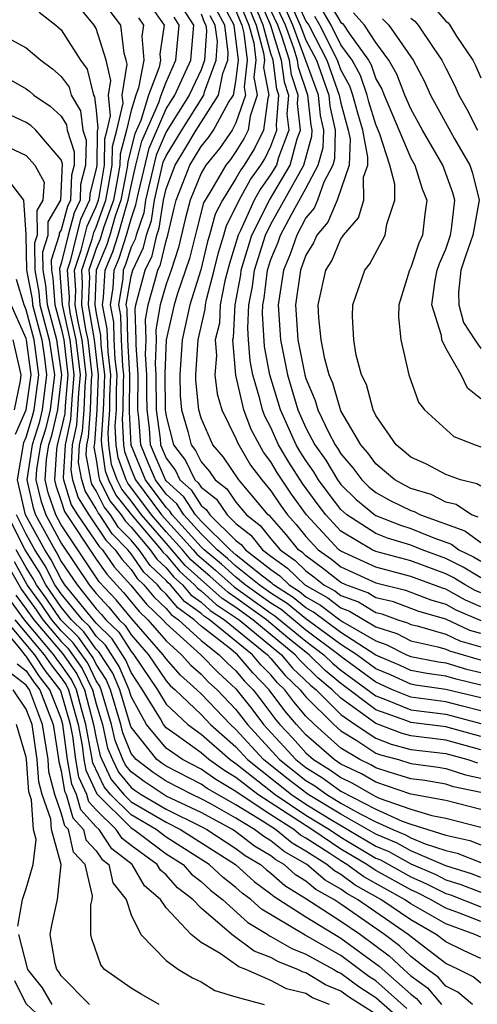
# Model space of a CAD drawing. Units: inches. Extents: x 2604000 to 2607000, y 1539000 to 1540758.
# Drawn here: x 2604711 to 2604737, y 1539165 to 1539221 of the extents above; entities that cross this region are included whole.
import ezdxf

# ---------------------------------------------------------------- set-up
doc = ezdxf.new("R2010")
doc.units = ezdxf.units.IN
doc.header["$MEASUREMENT"] = 0
doc.layers.add('LD26041539_2ft', color=143, linetype='Continuous')

msp = doc.modelspace()

# ---------------------------------------------------------------- linework, layer by layer
at = {"layer": 'LD26041539_2ft'}
for points, elevation in [([(2604737, 1539176.138), (2604735, 1539176.653), (2604733, 1539177.028), (2604731, 1539177.704), (2604730.181, 1539178.181), (2604729, 1539178.749), (2604728.618, 1539179), (2604727, 1539180.422), (2604726.469, 1539181), (2604725.788, 1539181.789), (2604724.901, 1539183), (2604723.958, 1539183.958), (2604723.089, 1539185), (2604722.615, 1539185.385), (2604721, 1539186.641), (2604720.609, 1539187), (2604719.671, 1539187.671), (2604719, 1539188.469), (2604718.728, 1539188.728), (2604718.504, 1539189), (2604717.726, 1539189.726), (2604717, 1539190.768), (2604716.813, 1539191), (2604715.916, 1539191.916), (2604715.207, 1539193), (2604715.115, 1539193.115), (2604715, 1539193.35), (2604714.367, 1539194.368), (2604714.172, 1539195), (2604713.996, 1539195.996), (2604714.05, 1539197), (2604714.222, 1539197.778), (2604714.306, 1539199), (2604714.363, 1539200.363), (2604714.421, 1539201), (2604714.193, 1539203), (2604713.964, 1539204.036), (2604713.803, 1539205), (2604713.84, 1539205.839), (2604713.755, 1539207), (2604714.138, 1539208.138), (2604714.487, 1539209.513), (2604715, 1539210.632), (2604715.132, 1539211), (2604715.164, 1539211.164), (2604715.478, 1539213), (2604715.497, 1539214.503), (2604715.633, 1539215), (2604715.822, 1539215.822), (2604715.703, 1539217), (2604715.834, 1539217.834), (2604715.571, 1539219), (2604715, 1539220.805), (2604714.888, 1539221), (2604713, 1539223.3)], 7998), ([(2604723, 1539222.828), (2604723.74, 1539221), (2604724.017, 1539219.983), (2604724.133, 1539219), (2604724.021, 1539218.021), (2604724.216, 1539217), (2604723.803, 1539215.803), (2604723.693, 1539215), (2604723.464, 1539214.536), (2604723, 1539213.782), (2604722.681, 1539213.319), (2604722.418, 1539213), (2604721.623, 1539211.623), (2604721.227, 1539211), (2604721.149, 1539210.851), (2604720.735, 1539209.265), (2604720.348, 1539207.652), (2604719.654, 1539205.654), (2604719.455, 1539205), (2604719.008, 1539203), (2604718.92, 1539201.08), (2604718.953, 1539199), (2604719, 1539198.647), (2604719.427, 1539197), (2604720.108, 1539196.108), (2604720.649, 1539195), (2604720.834, 1539194.834), (2604721, 1539194.572), (2604721.894, 1539193.894), (2604722.493, 1539193), (2604723, 1539192.503), (2604723.845, 1539191.845), (2604724.521, 1539191), (2604725, 1539190.632), (2604725.947, 1539189.947), (2604726.929, 1539189), (2604728.247, 1539188.247), (2604729, 1539187.672), (2604729.492, 1539187.492), (2604731, 1539186.597), (2604732.205, 1539186.205), (2604733, 1539185.801), (2604734.548, 1539185.452), (2604735, 1539185.324), (2604735.22, 1539185.221), (2604736.77, 1539184.77), (2604737, 1539184.715)], 8020), ([(2604723.326, 1539223), (2604724.149, 1539221), (2604724.581, 1539219.419), (2604724.63, 1539219), (2604724.583, 1539218.582), (2604724.884, 1539217), (2604724.823, 1539216.823), (2604724.574, 1539215), (2604724.053, 1539213.946), (2604723.47, 1539213), (2604723.275, 1539212.725), (2604723, 1539212.229), (2604722.219, 1539211), (2604721.802, 1539210.199), (2604721.484, 1539209), (2604721.368, 1539208.632), (2604720.981, 1539207.019), (2604720.366, 1539205), (2604719.921, 1539203), (2604719.781, 1539201), (2604719.811, 1539199.811), (2604719.888, 1539199), (2604720.242, 1539197.758), (2604720.439, 1539197), (2604720.682, 1539196.682), (2604721, 1539196.029), (2604721.479, 1539195.479), (2604721.805, 1539195), (2604722.484, 1539194.484), (2604723, 1539193.715), (2604723.604, 1539193), (2604724.389, 1539192.389), (2604725, 1539191.624), (2604725.531, 1539191), (2604726.384, 1539190.384), (2604727, 1539189.789), (2604727.458, 1539189.458), (2604728.034, 1539189), (2604728.652, 1539188.652), (2604729, 1539188.387), (2604730.015, 1539188.016), (2604731, 1539187.422), (2604731.34, 1539187.34), (2604732.255, 1539187), (2604732.817, 1539186.817), (2604733, 1539186.725), (2604733.356, 1539186.644), (2604735, 1539186.179), (2604735.801, 1539185.801), (2604737, 1539185.456)], 8022), ([(2604724.112, 1539223), (2604724.968, 1539221), (2604725.589, 1539219), (2604725.755, 1539217.755), (2604726.007, 1539217), (2604725.914, 1539215.914), (2604726.018, 1539215), (2604725.425, 1539213.425), (2604725.31, 1539213), (2604725, 1539212.473), (2604724.387, 1539211.613), (2604724.048, 1539211), (2604723.256, 1539209.256), (2604723.126, 1539209), (2604722.624, 1539207.375), (2604722.371, 1539206.372), (2604722.103, 1539205), (2604722.048, 1539203.953), (2604721.816, 1539203), (2604721.894, 1539202.106), (2604721.794, 1539201), (2604721.92, 1539199.92), (2604722.195, 1539199), (2604723, 1539197.366), (2604723.101, 1539197.101), (2604723.839, 1539195.839), (2604724.477, 1539195), (2604725, 1539194.374), (2604725.548, 1539193.547), (2604725.95, 1539193), (2604726.444, 1539192.443), (2604727, 1539191.756), (2604727.699, 1539191), (2604728.455, 1539190.455), (2604729, 1539190.021), (2604731, 1539189.106), (2604732.691, 1539188.691), (2604734.139, 1539188.139), (2604735, 1539187.894), (2604735.574, 1539187.574), (2604737, 1539186.953)], 8026), ([(2604737, 1539188.54), (2604736.68, 1539188.68), (2604736.104, 1539189), (2604735.419, 1539189.419), (2604735, 1539189.622), (2604733, 1539190.362), (2604731, 1539190.904), (2604730.79, 1539191), (2604729, 1539192.072), (2604728.136, 1539193), (2604727.642, 1539193.642), (2604726.798, 1539194.797), (2604726.014, 1539196.014), (2604725.44, 1539197), (2604725, 1539197.986), (2604724.65, 1539198.65), (2604724.517, 1539199), (2604724.372, 1539199.627), (2604723.966, 1539201), (2604723.806, 1539201.806), (2604723.715, 1539203), (2604723.678, 1539203.679), (2604723.744, 1539205), (2604723.939, 1539206.061), (2604724.057, 1539207), (2604724.683, 1539209), (2604725, 1539209.624), (2604726.881, 1539213), (2604727.347, 1539214.653), (2604727.356, 1539215), (2604727.292, 1539215.292), (2604727.119, 1539217), (2604726.581, 1539218.581), (2604726.525, 1539219), (2604726.31, 1539219.69), (2604725.823, 1539221), (2604724.898, 1539223)], 8030), ([(2604726.192, 1539223), (2604727, 1539221.239), (2604727.162, 1539221), (2604728.201, 1539219), (2604728.911, 1539217), (2604729, 1539216.549), (2604729.426, 1539215), (2604729.524, 1539214.476), (2604729.468, 1539213), (2604728.789, 1539211), (2604728.257, 1539209.744), (2604727.627, 1539209), (2604727.443, 1539208.557), (2604727, 1539207.845), (2604726.696, 1539207), (2604726.413, 1539205), (2604726.544, 1539203), (2604726.936, 1539201), (2604727, 1539200.787), (2604727.534, 1539199.535), (2604727.689, 1539199), (2604728.307, 1539197.693), (2604728.671, 1539197), (2604728.808, 1539196.808), (2604729, 1539196.484), (2604729.693, 1539195.693), (2604730.194, 1539195), (2604730.602, 1539194.602), (2604731, 1539194.271), (2604731.819, 1539193.819), (2604733, 1539193.243), (2604733.186, 1539193.186), (2604733.552, 1539193), (2604736.092, 1539192.093), (2604737, 1539191.411)], 8036), ([(2604718.108, 1539222.108), (2604718.885, 1539221), (2604718.651, 1539219.349), (2604718.678, 1539219), (2604718.603, 1539218.603), (2604717.987, 1539217), (2604717.553, 1539215.552), (2604717.217, 1539214.784), (2604716.803, 1539213.197), (2604716.8, 1539213), (2604716.759, 1539212.759), (2604716.413, 1539211), (2604716.084, 1539210.084), (2604715.783, 1539209), (2604715.592, 1539208.408), (2604715.008, 1539207), (2604714.919, 1539205), (2604715, 1539204.517), (2604715.258, 1539203.258), (2604715.277, 1539202.723), (2604715.476, 1539201), (2604715.411, 1539199.411), (2604715.409, 1539199), (2604715.287, 1539197.288), (2604715.302, 1539197), (2604715.516, 1539195.516), (2604715.704, 1539195), (2604716.13, 1539194.129), (2604717.031, 1539193), (2604718.724, 1539191), (2604718.837, 1539190.837), (2604719, 1539190.686), (2604719.77, 1539189.77), (2604720.629, 1539189), (2604720.799, 1539188.799), (2604721, 1539188.654), (2604721.87, 1539187.87), (2604723.181, 1539187), (2604725.601, 1539185), (2604726.237, 1539184.236), (2604727.266, 1539183.266), (2604727.585, 1539183), (2604729, 1539181.581), (2604729.815, 1539181), (2604731, 1539180.224), (2604731.884, 1539179.884), (2604733, 1539179.588), (2604735, 1539179.343), (2604736.262, 1539179), (2604736.82, 1539178.82)], 8004), ([(2604737, 1539180.314), (2604735, 1539180.873), (2604733, 1539181.13), (2604732.779, 1539181.222), (2604731, 1539181.855), (2604729, 1539183.357), (2604728.103, 1539184.103), (2604727.181, 1539185), (2604725.973, 1539185.973), (2604724.736, 1539187), (2604723, 1539188.252), (2604722.548, 1539188.548), (2604721.495, 1539189.496), (2604721, 1539189.908), (2604720.424, 1539190.424), (2604719.94, 1539191), (2604719, 1539192.032), (2604718.168, 1539193), (2604716.806, 1539194.806), (2604716.711, 1539195), (2604716.255, 1539196.255), (2604716.147, 1539197), (2604716.093, 1539198.093), (2604716.157, 1539199), (2604716.163, 1539200.163), (2604716.197, 1539201), (2604716.093, 1539201.908), (2604716.038, 1539203), (2604716.015, 1539204.015), (2604715.814, 1539205), (2604715.975, 1539205.975), (2604716.036, 1539207), (2604716.319, 1539207.682), (2604716.744, 1539209), (2604717, 1539209.92), (2604717.278, 1539210.722), (2604717.319, 1539211), (2604717.414, 1539211.414), (2604718.029, 1539213.972), (2604719, 1539216.209), (2604719.497, 1539217), (2604720.412, 1539219), (2604720.59, 1539221), (2604719.966, 1539221.966)], 8008), ([(2604737, 1539182.529), (2604735, 1539183.007), (2604733.262, 1539183.262), (2604733, 1539183.313), (2604731.84, 1539183.84), (2604731, 1539184.199), (2604729.909, 1539185), (2604729, 1539185.589), (2604727, 1539187.05), (2604725.927, 1539187.927), (2604725, 1539188.524), (2604724.334, 1539189), (2604723, 1539190.071), (2604722.511, 1539190.511), (2604721.923, 1539191), (2604721, 1539191.909), (2604720.016, 1539193), (2604719.621, 1539193.621), (2604719, 1539194.18), (2604718.388, 1539195), (2604717.97, 1539195.97), (2604717.552, 1539197), (2604717.45, 1539198.55), (2604717.39, 1539199), (2604717.395, 1539201), (2604717.282, 1539202.718), (2604717.295, 1539203), (2604717.236, 1539204.764), (2604717.276, 1539205), (2604717.808, 1539207), (2604718.196, 1539207.804), (2604718.478, 1539209), (2604718.612, 1539209.388), (2604718.851, 1539211), (2604719, 1539211.65), (2604719.511, 1539213), (2604720.081, 1539213.919), (2604720.724, 1539215), (2604722, 1539217), (2604722.243, 1539218.243), (2604722.525, 1539219), (2604722.554, 1539219.446), (2604722.355, 1539221), (2604721.884, 1539221.884)], 8014), ([(2604737, 1539183.259), (2604735.593, 1539183.593), (2604735, 1539183.768), (2604733.926, 1539183.925), (2604733, 1539184.104), (2604732.384, 1539184.384), (2604731, 1539184.976), (2604729, 1539186.274), (2604727.437, 1539187.437), (2604727, 1539187.683), (2604726.275, 1539188.275), (2604725.15, 1539189), (2604725.074, 1539189.074), (2604724.449, 1539189.55), (2604723, 1539190.714), (2604722.668, 1539191), (2604721, 1539192.643), (2604720.678, 1539193), (2604720.025, 1539194.025), (2604719, 1539194.947), (2604718.961, 1539195), (2604718.369, 1539196.37), (2604718.114, 1539197), (2604718.051, 1539197.949), (2604717.911, 1539199), (2604717.898, 1539199.898), (2604717.905, 1539201), (2604717.828, 1539202.172), (2604717.865, 1539203), (2604717.825, 1539204.174), (2604717.966, 1539205), (2604718.36, 1539206.36), (2604718.526, 1539207), (2604718.68, 1539207.32), (2604719, 1539208.675), (2604719.101, 1539209), (2604719.454, 1539210.546), (2604719.571, 1539211), (2604719.959, 1539211.959), (2604720.353, 1539213), (2604721, 1539214.071), (2604721.42, 1539214.58), (2604721.71, 1539215), (2604722.576, 1539216.576), (2604722.848, 1539217), (2604723, 1539217.78), (2604723.139, 1539219), (2604722.895, 1539221), (2604722.236, 1539222.236)], 8016), ([(2604726.157, 1539222.157), (2604726.679, 1539221), (2604727, 1539220.138), (2604727.597, 1539219), (2604728.314, 1539217), (2604728.377, 1539216.377), (2604728.676, 1539215), (2604728.638, 1539213.362), (2604728.534, 1539213), (2604728.024, 1539212.023), (2604727.663, 1539211), (2604727.466, 1539210.535), (2604727, 1539209.984), (2604726.473, 1539209), (2604726.096, 1539207.904), (2604725.727, 1539207), (2604725.414, 1539205), (2604725.539, 1539203), (2604725.939, 1539201), (2604726.538, 1539199), (2604727, 1539197.977), (2604727.513, 1539197), (2604728.133, 1539196.132), (2604728.802, 1539195), (2604729, 1539194.737), (2604729.879, 1539193.879), (2604730.937, 1539193), (2604731, 1539192.959), (2604732.402, 1539192.401), (2604733, 1539192.225), (2604734.317, 1539191.683), (2604735.322, 1539191.323), (2604735.752, 1539191), (2604736.592, 1539190.592), (2604737, 1539190.343)], 8034), ([(2604737, 1539194.634), (2604736.781, 1539194.781), (2604735.848, 1539195), (2604735, 1539195.305), (2604733.9, 1539195.9), (2604733, 1539196.297), (2604732.626, 1539196.626), (2604732.161, 1539197), (2604731, 1539198.689), (2604730.841, 1539199), (2604730.458, 1539200.458), (2604730.187, 1539201), (2604729.879, 1539202.122), (2604729.737, 1539203), (2604729.661, 1539204.339), (2604729.678, 1539205), (2604730.378, 1539207), (2604730.655, 1539207.345), (2604731.527, 1539209), (2604731.629, 1539209.629), (2604732.096, 1539211), (2604732.091, 1539211.91), (2604731.793, 1539213), (2604731.237, 1539214.764), (2604731, 1539215.317), (2604730.609, 1539216.609), (2604730.505, 1539217), (2604730.122, 1539218.122), (2604729.638, 1539219), (2604729, 1539219.886), (2604728.45, 1539221), (2604727.907, 1539221.908)], 8040), ([(2604728.311, 1539222.311), (2604729, 1539221.157), (2604729.091, 1539221.091), (2604729.172, 1539221), (2604729.491, 1539220.509), (2604730.578, 1539219), (2604730.728, 1539218.728), (2604731, 1539217.931), (2604731.339, 1539217.339), (2604731.468, 1539217), (2604733, 1539213.399), (2604733.229, 1539213), (2604733.651, 1539211.651), (2604733.911, 1539211), (2604733.802, 1539210.198), (2604733.668, 1539209), (2604733.464, 1539208.536), (2604733, 1539207.147), (2604732.922, 1539207), (2604732.315, 1539205), (2604732.298, 1539204.298), (2604732.427, 1539203), (2604732.896, 1539201), (2604733.449, 1539199.449), (2604733.782, 1539199), (2604735.471, 1539197.471), (2604736.683, 1539197), (2604737, 1539196.892)], 8042), ([(2604734.18, 1539222.181), (2604735, 1539221.239), (2604735.138, 1539221.138), (2604735.243, 1539221), (2604735.624, 1539220.376), (2604736.541, 1539219), (2604736.699, 1539218.699), (2604737, 1539217.986)], 8050), ([(2604711.738, 1539221.738), (2604712.69, 1539221), (2604713, 1539220.74), (2604714.103, 1539219), (2604714.48, 1539218.48), (2604714.855, 1539217), (2604714.91, 1539216.91), (2604715, 1539216.121), (2604715.103, 1539215.103), (2604715.062, 1539214.938), (2604715.038, 1539213), (2604715, 1539212.778), (2604714.637, 1539211.363), (2604714.623, 1539211), (2604714.113, 1539209.887), (2604713.871, 1539209), (2604713.509, 1539207.509), (2604713.338, 1539207), (2604713.451, 1539205.451), (2604713.431, 1539205), (2604713.518, 1539204.482), (2604713.845, 1539203), (2604714.076, 1539201), (2604713.983, 1539199.983), (2604713.942, 1539199), (2604713.882, 1539198.119), (2604713.634, 1539197), (2604713.556, 1539195.557), (2604713.655, 1539195), (2604713.973, 1539193.973), (2604714.577, 1539193), (2604715.548, 1539191.548), (2604716.085, 1539191), (2604716.461, 1539190.461), (2604717, 1539189.865), (2604717.355, 1539189.355), (2604717.736, 1539189), (2604718.307, 1539188.307), (2604719, 1539187.646), (2604719.295, 1539187.295), (2604719.708, 1539187), (2604721, 1539185.814), (2604722.046, 1539185), (2604722.515, 1539184.515), (2604723, 1539184.08), (2604723.491, 1539183.491), (2604723.974, 1539183), (2604724.423, 1539182.423), (2604725.276, 1539181.276), (2604725.515, 1539181), (2604726.237, 1539180.237), (2604727, 1539179.383), (2604727.436, 1539179), (2604728.404, 1539178.404), (2604729, 1539177.971), (2604729.656, 1539177.655), (2604730.782, 1539177), (2604731, 1539176.889), (2604731.2, 1539176.8), (2604733, 1539176.172), (2604734.198, 1539175.802), (2604735, 1539175.65), (2604737, 1539175.141)], 7996), ([(2604737, 1539177.112), (2604735.448, 1539177.448), (2604735, 1539177.593), (2604733.799, 1539177.799), (2604733, 1539177.907), (2604731.704, 1539178.296), (2604731, 1539178.535), (2604730.706, 1539178.706), (2604730.094, 1539179), (2604729, 1539179.661), (2604727.488, 1539181), (2604727, 1539181.49), (2604726.301, 1539182.301), (2604725.791, 1539183), (2604725.382, 1539183.382), (2604725, 1539183.841), (2604724.425, 1539184.425), (2604723.945, 1539185), (2604721.485, 1539187), (2604721.192, 1539187.192), (2604721, 1539187.365), (2604720.047, 1539188.047), (2604719.245, 1539189), (2604719.116, 1539189.116), (2604719, 1539189.253), (2604718.096, 1539190.096), (2604717.467, 1539191), (2604717, 1539191.553), (2604716.284, 1539192.284), (2604715.816, 1539193), (2604715.453, 1539193.453), (2604715, 1539194.379), (2604714.762, 1539194.762), (2604714.688, 1539195), (2604714.435, 1539196.435), (2604714.466, 1539197), (2604714.562, 1539197.438), (2604714.67, 1539199), (2604714.742, 1539200.742), (2604714.766, 1539201), (2604714.541, 1539203), (2604714.411, 1539203.589), (2604714.176, 1539205), (2604714.228, 1539206.228), (2604714.172, 1539207), (2604714.766, 1539208.767), (2604714.861, 1539209.139), (2604715, 1539209.442), (2604715.559, 1539211), (2604715.696, 1539211.696), (2604715.919, 1539213), (2604715.932, 1539214.068), (2604716.187, 1539215), (2604716.542, 1539216.542), (2604716.495, 1539217), (2604716.774, 1539218.774), (2604716.723, 1539219), (2604716.595, 1539219.405), (2604716.403, 1539221), (2604715.808, 1539221.808)], 8000), ([(2604717.414, 1539221.414), (2604717.705, 1539221), (2604717.617, 1539220.382), (2604717.724, 1539219), (2604717.427, 1539217.427), (2604717.263, 1539217), (2604717, 1539216.125), (2604716.741, 1539215), (2604716.367, 1539213.632), (2604716.36, 1539213), (2604716.227, 1539212.227), (2604715.986, 1539211), (2604715.418, 1539209.418), (2604715.228, 1539208.772), (2604715, 1539208.221), (2604714.589, 1539207), (2604714.617, 1539206.617), (2604714.548, 1539205), (2604714.889, 1539203), (2604715.116, 1539201), (2604715.034, 1539199), (2604714.903, 1539197.098), (2604714.874, 1539196.874), (2604715, 1539196.162), (2604715.147, 1539195.147), (2604715.2, 1539195), (2604715.791, 1539193.791), (2604716.424, 1539193), (2604716.652, 1539192.652), (2604717, 1539192.297), (2604718.095, 1539191), (2604718.467, 1539190.467), (2604719, 1539189.97), (2604719.443, 1539189.443), (2604719.937, 1539189), (2604720.423, 1539188.423), (2604721, 1539188.01), (2604721.531, 1539187.531), (2604722.343, 1539187), (2604724.801, 1539185), (2604725, 1539184.782), (2604725.809, 1539183.809), (2604726.677, 1539183), (2604726.813, 1539182.813), (2604727, 1539182.596), (2604728.59, 1539181), (2604729, 1539180.637), (2604729.916, 1539180.084), (2604731, 1539179.374), (2604731.27, 1539179.27), (2604732.288, 1539179), (2604733, 1539178.786), (2604734.573, 1539178.573), (2604735, 1539178.5), (2604736.134, 1539178.134), (2604737, 1539177.947)], 8002), ([(2604737, 1539179.558), (2604735, 1539180.108), (2604733, 1539180.364), (2604732.498, 1539180.498), (2604731, 1539181.069), (2604729, 1539182.506), (2604728.507, 1539183), (2604727.684, 1539183.685), (2604726.664, 1539184.664), (2604726.384, 1539185), (2604723.958, 1539187), (2604723, 1539187.691), (2604722.209, 1539188.209), (2604720.097, 1539190.097), (2604719.338, 1539191), (2604719, 1539191.371), (2604717.599, 1539193), (2604717, 1539193.802), (2604716.468, 1539194.468), (2604716.207, 1539195), (2604715.886, 1539195.885), (2604715.724, 1539197), (2604715.69, 1539197.69), (2604715.783, 1539199), (2604715.787, 1539199.787), (2604715.837, 1539201), (2604715.685, 1539202.315), (2604715.637, 1539203.636), (2604715.358, 1539205), (2604715.428, 1539205.428), (2604715.522, 1539207), (2604715.955, 1539208.045), (2604716.263, 1539209), (2604716.75, 1539210.75), (2604716.84, 1539211), (2604717, 1539211.814), (2604717.278, 1539213), (2604717.622, 1539214.377), (2604718.588, 1539216.588), (2604718.712, 1539217), (2604719, 1539217.75), (2604719.563, 1539219), (2604719.754, 1539221), (2604719.458, 1539221.458)], 8006), ([(2604721, 1539221.659), (2604721.179, 1539221.179), (2604721.275, 1539221), (2604721.315, 1539220.685), (2604721.204, 1539219), (2604721, 1539218.453), (2604720.323, 1539217), (2604719, 1539214.893), (2604718.434, 1539213.566), (2604717.829, 1539211), (2604717.722, 1539210.277), (2604717.28, 1539209), (2604717.227, 1539208.773), (2604717, 1539208.304), (2604716.682, 1539207.318), (2604716.55, 1539207), (2604716.521, 1539206.521), (2604716.27, 1539205), (2604716.394, 1539204.394), (2604716.426, 1539203), (2604716.5, 1539201.5), (2604716.558, 1539201), (2604716.539, 1539200.539), (2604716.532, 1539199), (2604716.496, 1539198.496), (2604716.57, 1539197), (2604716.624, 1539196.624), (2604717, 1539195.59), (2604717.244, 1539195), (2604718.737, 1539193), (2604720.542, 1539191), (2604720.751, 1539190.751), (2604721.834, 1539189.834), (2604722.887, 1539188.887), (2604725, 1539187.378), (2604725.23, 1539187.23), (2604727, 1539185.774), (2604728.031, 1539185), (2604728.522, 1539184.522), (2604729, 1539184.125), (2604731, 1539182.641), (2604731.558, 1539182.442), (2604733, 1539181.848), (2604735, 1539181.59), (2604737, 1539181.068)], 8010), ([(2604737, 1539181.798), (2604735.951, 1539182.049), (2604735, 1539182.298), (2604733, 1539182.566), (2604731.947, 1539183), (2604731, 1539183.422), (2604729, 1539184.892), (2604728.88, 1539185), (2604727, 1539186.412), (2604725.578, 1539187.578), (2604725, 1539187.951), (2604723.533, 1539189), (2604723, 1539189.428), (2604722.173, 1539190.172), (2604721.178, 1539191), (2604721, 1539191.175), (2604719.355, 1539193), (2604719.217, 1539193.217), (2604719, 1539193.412), (2604717.816, 1539195), (2604717, 1539196.976), (2604716.899, 1539198.898), (2604716.918, 1539201), (2604716.813, 1539203), (2604716.773, 1539204.773), (2604716.726, 1539205), (2604717, 1539206.656), (2604717.09, 1539207), (2604717.711, 1539208.289), (2604717.879, 1539209), (2604718.167, 1539209.833), (2604718.34, 1539211), (2604718.84, 1539213.16), (2604719, 1539213.535), (2604719.895, 1539215), (2604721.153, 1539217), (2604721.19, 1539217.19), (2604721.864, 1539219), (2604721.935, 1539220.065), (2604721.815, 1539221), (2604721.532, 1539221.531)], 8012), ([(2604723, 1539221.815), (2604723.33, 1539221), (2604723.454, 1539220.546), (2604723.636, 1539219), (2604723.46, 1539217.46), (2604723.548, 1539217), (2604723, 1539215.412), (2604722.774, 1539215), (2604722.051, 1539213.949), (2604721.266, 1539213), (2604721, 1539212.538), (2604720.378, 1539211), (2604720.094, 1539209.906), (2604719.714, 1539208.286), (2604719.287, 1539207), (2604719, 1539206.19), (2604718.655, 1539205), (2604718.415, 1539203.585), (2604718.435, 1539203), (2604718.374, 1539201.626), (2604718.415, 1539201), (2604718.432, 1539199), (2604718.653, 1539197.347), (2604718.676, 1539197), (2604719, 1539196.235), (2604719.534, 1539195.534), (2604719.795, 1539195), (2604720.429, 1539194.43), (2604721, 1539193.533), (2604721.303, 1539193.303), (2604721.506, 1539193), (2604723, 1539191.537), (2604723.302, 1539191.302), (2604723.543, 1539191), (2604725, 1539189.879), (2604725.51, 1539189.51), (2604726.04, 1539189), (2604726.624, 1539188.624), (2604727, 1539188.316), (2604727.842, 1539187.842), (2604728.945, 1539187), (2604729.114, 1539186.886), (2604731, 1539185.786), (2604731.593, 1539185.593), (2604732.76, 1539185), (2604733, 1539184.896), (2604734.589, 1539184.588), (2604735, 1539184.528), (2604736.182, 1539184.182), (2604737, 1539183.987)], 8018), ([(2604737, 1539186.204), (2604736.383, 1539186.382), (2604735, 1539187.033), (2604733.469, 1539187.47), (2604732.015, 1539188.015), (2604731, 1539188.26), (2604730.538, 1539188.539), (2604729.276, 1539189), (2604729, 1539189.126), (2604727.957, 1539189.957), (2604727, 1539190.647), (2604726.82, 1539190.82), (2604726.572, 1539191), (2604725.868, 1539191.869), (2604724.933, 1539192.933), (2604724.846, 1539193), (2604723.166, 1539195), (2604722.292, 1539196.292), (2604721.677, 1539197), (2604721, 1539198.525), (2604720.865, 1539199), (2604720.703, 1539200.703), (2604720.695, 1539201), (2604720.834, 1539203), (2604721.244, 1539204.755), (2604721.258, 1539205), (2604721.32, 1539205.32), (2604721.756, 1539207), (2604721.996, 1539208.004), (2604722.309, 1539209), (2604722.453, 1539209.546), (2604723, 1539210.595), (2604723.184, 1539211), (2604723.831, 1539212.169), (2604724.423, 1539213), (2604724.643, 1539213.357), (2604725, 1539214.08), (2604725.346, 1539215), (2604725.311, 1539215.311), (2604725.456, 1539217), (2604725.342, 1539217.341), (2604725.12, 1539219), (2604725, 1539219.384), (2604724.559, 1539221), (2604724.259, 1539221.741)], 8024), ([(2604737, 1539187.745), (2604736.127, 1539188.127), (2604735, 1539188.754), (2604734.808, 1539188.809), (2604733, 1539189.479), (2604731.787, 1539189.787), (2604731, 1539190.005), (2604729, 1539190.916), (2604728.888, 1539191), (2604727.035, 1539193), (2604726.173, 1539194.172), (2604725.381, 1539195.381), (2604725, 1539196.035), (2604724.583, 1539196.583), (2604724.337, 1539197), (2604723.875, 1539197.875), (2604723.448, 1539199), (2604722.988, 1539200.988), (2604722.814, 1539203), (2604722.851, 1539203.149), (2604722.948, 1539205), (2604723.269, 1539206.731), (2604723.303, 1539207), (2604723.905, 1539209), (2604724.911, 1539211), (2604726.096, 1539213), (2604726.503, 1539214.503), (2604726.69, 1539215), (2604726.517, 1539216.517), (2604726.559, 1539217), (2604726.168, 1539218.168), (2604726.057, 1539219), (2604725.629, 1539220.371), (2604725.395, 1539221), (2604725, 1539221.846)], 8028), ([(2604737, 1539189.398), (2604736.006, 1539190.006), (2604735, 1539190.494), (2604733.648, 1539191), (2604733, 1539191.267), (2604731.661, 1539191.661), (2604731, 1539191.924), (2604729.343, 1539193), (2604729, 1539193.308), (2604728.264, 1539194.264), (2604727.727, 1539195), (2604727.457, 1539195.457), (2604727, 1539196.097), (2604726.648, 1539196.647), (2604726.442, 1539197), (2604725.545, 1539199), (2604724.942, 1539201), (2604724.622, 1539202.622), (2604724.512, 1539204.512), (2604724.536, 1539205), (2604724.608, 1539205.392), (2604724.812, 1539207), (2604725, 1539207.592), (2604725.408, 1539208.592), (2604725.548, 1539209), (2604726.181, 1539210.181), (2604727, 1539211.653), (2604727.704, 1539213), (2604727.992, 1539214.007), (2604728.016, 1539215), (2604727.835, 1539215.834), (2604727.717, 1539217), (2604726.251, 1539221), (2604725.862, 1539221.862)], 8032), ([(2604736.863, 1539192.863), (2604736.472, 1539193), (2604735.592, 1539193.592), (2604735, 1539193.73), (2604734.159, 1539194.159), (2604733, 1539194.513), (2604732.673, 1539194.672), (2604732.078, 1539195), (2604731.504, 1539195.504), (2604731, 1539195.909), (2604730.543, 1539196.542), (2604730.141, 1539197), (2604729, 1539198.947), (2604728.533, 1539200.533), (2604728.333, 1539201), (2604728.077, 1539201.923), (2604727.866, 1539203), (2604727.732, 1539204.269), (2604727.704, 1539205), (2604728.146, 1539207), (2604728.474, 1539207.526), (2604729, 1539208.789), (2604729.094, 1539208.906), (2604729.142, 1539209), (2604730.018, 1539209.982), (2604730.309, 1539211), (2604730.301, 1539212.302), (2604730.535, 1539213), (2604730.552, 1539213.448), (2604730.261, 1539215), (2604729.968, 1539215.968), (2604729.692, 1539217), (2604729.516, 1539217.516), (2604729, 1539218.453), (2604728.806, 1539219), (2604727.806, 1539221), (2604727.505, 1539221.504)], 8038), ([(2604737, 1539199.631), (2604736.24, 1539200.24), (2604735.876, 1539201), (2604735, 1539202.534), (2604734.774, 1539203), (2604734.754, 1539203.246), (2604734.21, 1539205), (2604734.398, 1539206.398), (2604734.513, 1539207), (2604734.635, 1539207.365), (2604735, 1539208.197), (2604735.268, 1539209), (2604735.328, 1539209.329), (2604735.512, 1539211), (2604735.412, 1539211.413), (2604734.842, 1539213), (2604733.666, 1539215), (2604733, 1539216.212), (2604732.665, 1539217), (2604732.206, 1539218.206), (2604731.752, 1539219), (2604731, 1539220.002), (2604730.352, 1539221), (2604729.717, 1539221.717)], 8044), ([(2604731.373, 1539221.373), (2604731.744, 1539221), (2604733.137, 1539219), (2604733.776, 1539217.776), (2604734.135, 1539217), (2604735.506, 1539214.495), (2604736.372, 1539213), (2604736.536, 1539212.537), (2604736.907, 1539211), (2604736.545, 1539209), (2604736.144, 1539207.856), (2604735.864, 1539207), (2604735.737, 1539205.737), (2604735.746, 1539205), (2604736.007, 1539204.007), (2604736.665, 1539203), (2604737, 1539202.52)], 8046), ([(2604733, 1539221.397), (2604733.228, 1539221.228), (2604733.426, 1539221), (2604734.271, 1539219.729), (2604734.776, 1539219), (2604735, 1539218.534), (2604735.528, 1539217.528), (2604735.751, 1539217), (2604736.206, 1539216.206), (2604736.824, 1539215)], 8048), ([(2604709.469, 1539220.531), (2604711, 1539219.711), (2604711.837, 1539219), (2604712.508, 1539218.507), (2604713, 1539218.069), (2604713.449, 1539217.449), (2604713.562, 1539217), (2604714.108, 1539216.108), (2604714.234, 1539215), (2604714.423, 1539214.423), (2604714.396, 1539213), (2604714.111, 1539211.889), (2604714.077, 1539211), (2604713.739, 1539210.261), (2604713.395, 1539209), (2604713, 1539207.373), (2604712.909, 1539207.091), (2604713.059, 1539205), (2604713.497, 1539203), (2604713.731, 1539201), (2604713.603, 1539199.603), (2604713.541, 1539198.459), (2604713.219, 1539197), (2604713.117, 1539195.117), (2604713.138, 1539195), (2604713.578, 1539193.578), (2604713.938, 1539193), (2604715.18, 1539191.181), (2604715.357, 1539191), (2604716.032, 1539190.033), (2604716.983, 1539188.983), (2604717.886, 1539187.886), (2604718.815, 1539187), (2604719, 1539186.788), (2604720.982, 1539185), (2604721.975, 1539183.975), (2604723, 1539183.053), (2604723.902, 1539181.901), (2604724.579, 1539181), (2604725.746, 1539179.746), (2604726.414, 1539179), (2604727, 1539178.541), (2604727.953, 1539177.953), (2604729, 1539177.193), (2604731, 1539176.164), (2604732.512, 1539175.488), (2604733, 1539175.318), (2604735, 1539174.688), (2604736.377, 1539174.377), (2604737, 1539174.131)], 7994), ([(2604709.96, 1539217.96), (2604711, 1539217.361), (2604711.208, 1539217.208), (2604711.441, 1539217), (2604712.372, 1539216.372), (2604713, 1539215.806), (2604713.306, 1539215.306), (2604713.341, 1539215), (2604713.749, 1539213.749), (2604713.735, 1539213), (2604713.585, 1539212.415), (2604713.532, 1539211), (2604713.365, 1539210.636), (2604713, 1539209.299), (2604712.89, 1539209.11), (2604712.892, 1539209), (2604712.43, 1539207.57), (2604712.438, 1539207), (2604712.526, 1539206.526), (2604712.64, 1539205), (2604713, 1539203.675), (2604713.149, 1539203), (2604713.386, 1539201), (2604713.224, 1539199.224), (2604713.201, 1539198.799), (2604713, 1539197.891), (2604712.774, 1539197), (2604712.731, 1539196.731), (2604712.613, 1539195), (2604712.685, 1539194.685), (2604713, 1539193.777), (2604713.184, 1539193.184), (2604715, 1539190.469), (2604715.604, 1539189.604), (2604716.564, 1539188.564), (2604717.465, 1539187.465), (2604717.953, 1539187), (2604719, 1539185.799), (2604719.886, 1539185), (2604720.407, 1539184.407), (2604721, 1539183.883), (2604721.434, 1539183.434), (2604721.917, 1539183), (2604723, 1539181.869), (2604723.666, 1539181), (2604725.485, 1539179), (2604727, 1539177.812), (2604727.503, 1539177.502), (2604728.195, 1539177), (2604729, 1539176.516), (2604730.11, 1539175.891), (2604731, 1539175.438), (2604731.98, 1539175), (2604732.699, 1539174.699), (2604733, 1539174.532), (2604733.822, 1539174.177), (2604735, 1539173.799), (2604735.652, 1539173.652), (2604737, 1539173.119)], 7992), ([(2604737, 1539172.261), (2604736.469, 1539172.469), (2604735, 1539172.92), (2604733, 1539173.786), (2604732.22, 1539174.221), (2604731, 1539174.731), (2604729, 1539175.873), (2604727.123, 1539177), (2604725.924, 1539177.924), (2604724.565, 1539179), (2604723, 1539180.728), (2604722.691, 1539181), (2604721, 1539182.765), (2604720.755, 1539183), (2604719.824, 1539183.824), (2604719, 1539184.761), (2604718.839, 1539185), (2604717.044, 1539187.044), (2604716.145, 1539188.145), (2604715.175, 1539189.175), (2604713.944, 1539191), (2604713, 1539192.433), (2604712.691, 1539193), (2604712.256, 1539194.256), (2604712.084, 1539195), (2604712.164, 1539196.164), (2604712.297, 1539197), (2604712.462, 1539197.538), (2604712.814, 1539199), (2604713.041, 1539201), (2604712.752, 1539203), (2604712.212, 1539205), (2604712.128, 1539206.128), (2604711.966, 1539207), (2604711.951, 1539208.048), (2604712.259, 1539209), (2604712.245, 1539209.755), (2604712.973, 1539211), (2604713.076, 1539213.076), (2604713, 1539213.308), (2604711.549, 1539215), (2604711.26, 1539215.26), (2604711, 1539215.436), (2604707.636, 1539217)], 7990), ([(2604709, 1539214.485), (2604711, 1539213.558), (2604711.5, 1539213), (2604712.024, 1539212.024), (2604711.952, 1539211), (2604711.601, 1539210.399), (2604711.625, 1539209), (2604711.473, 1539208.527), (2604711.494, 1539207), (2604711.729, 1539205.729), (2604711.784, 1539205), (2604712.319, 1539203), (2604712.609, 1539201), (2604712.361, 1539199), (2604712.097, 1539197.903), (2604711.82, 1539197), (2604711.596, 1539195.596), (2604711.555, 1539195), (2604711.826, 1539193.827), (2604712.113, 1539193), (2604713, 1539191.372), (2604714.593, 1539189), (2604715, 1539188.491), (2604715.726, 1539187.726), (2604716.319, 1539187), (2604716.664, 1539186.664), (2604717, 1539186.141), (2604717.999, 1539185), (2604719, 1539183.513), (2604719.24, 1539183.24), (2604719.512, 1539183), (2604721, 1539181.573), (2604721.549, 1539181), (2604723, 1539179.723), (2604723.655, 1539179), (2604726.175, 1539177), (2604727, 1539176.451), (2604728.427, 1539175.573), (2604731, 1539174.052), (2604731.742, 1539173.742), (2604733, 1539173.04), (2604734.426, 1539172.426), (2604735, 1539172.134), (2604735.867, 1539171.867), (2604737, 1539171.424)], 7988), ([(2604710.035, 1539212.036), (2604710.835, 1539211), (2604710.968, 1539209.033), (2604710.984, 1539209), (2604711.021, 1539207), (2604711.331, 1539205.331), (2604711.356, 1539205), (2604711.886, 1539203), (2604712.042, 1539201.958), (2604712.164, 1539201), (2604711.908, 1539199), (2604711.732, 1539198.268), (2604711.343, 1539197), (2604711.027, 1539195), (2604711.397, 1539193.397), (2604711.535, 1539193), (2604712.631, 1539191), (2604712.775, 1539190.774), (2604713, 1539190.339), (2604713.905, 1539189), (2604715, 1539187.632), (2604715.307, 1539187.308), (2604715.558, 1539187), (2604716.288, 1539186.288), (2604717, 1539185.182), (2604717.159, 1539185), (2604718.503, 1539183), (2604719, 1539182.18), (2604720.24, 1539181), (2604721, 1539180.451), (2604722.661, 1539179), (2604723, 1539178.777), (2604725.243, 1539177), (2604727, 1539175.831), (2604728.351, 1539175), (2604729, 1539174.564), (2604731, 1539173.373), (2604731.263, 1539173.263), (2604733, 1539172.294), (2604733.905, 1539171.905), (2604735, 1539171.347), (2604735.265, 1539171.265), (2604737, 1539170.582)], 7986), ([(2604737, 1539169.734), (2604735.784, 1539170.216), (2604735, 1539170.498), (2604734.136, 1539171), (2604733.384, 1539171.383), (2604733, 1539171.548), (2604731, 1539172.662), (2604730.784, 1539172.784), (2604730.488, 1539173), (2604729, 1539173.886), (2604727.343, 1539175), (2604724.249, 1539177), (2604723, 1539177.98), (2604722.357, 1539178.357), (2604721.449, 1539179), (2604721, 1539179.393), (2604719.583, 1539180.417), (2604719, 1539180.821), (2604718.852, 1539181), (2604718.673, 1539181.327), (2604717.659, 1539183), (2604717, 1539183.981), (2604716.697, 1539184.697), (2604715.912, 1539185.912), (2604715, 1539186.803), (2604713.217, 1539189), (2604713, 1539189.32), (2604712.428, 1539190.427), (2604712.062, 1539191), (2604710.961, 1539193), (2604710.5, 1539195), (2604710.866, 1539197.133), (2604711, 1539197.437), (2604711.367, 1539198.633), (2604711.455, 1539199), (2604711.72, 1539201), (2604711.453, 1539203), (2604711, 1539204.722), (2604710.875, 1539205), (2604710.451, 1539206.451)], 7984), ([(2604710.392, 1539197.608), (2604711.002, 1539199), (2604711.275, 1539201), (2604711.02, 1539203), (2604711, 1539203.076), (2604710.132, 1539205)], 7982), ([(2604710.32, 1539199), (2604710.671, 1539200.671), (2604710.703, 1539201), (2604710.256, 1539203)], 7980), ([(2604737, 1539167.628), (2604736.061, 1539168.061), (2604735, 1539168.588), (2604734.459, 1539169), (2604733, 1539169.829), (2604731.288, 1539171), (2604729.826, 1539171.826), (2604729, 1539172.427), (2604728.632, 1539172.632), (2604728.205, 1539173), (2604727, 1539173.774), (2604726.219, 1539174.219), (2604725.255, 1539175), (2604724.522, 1539175.478), (2604723, 1539176.415), (2604721.352, 1539177.352), (2604721, 1539177.601), (2604719, 1539178.617), (2604718.77, 1539178.77), (2604718.468, 1539179), (2604717, 1539180.857), (2604716.959, 1539180.959), (2604716.352, 1539183), (2604715.95, 1539183.95), (2604715.161, 1539185.161), (2604715, 1539185.318), (2604714.303, 1539186.303), (2604713.591, 1539187), (2604713, 1539187.72), (2604712.112, 1539189), (2604711.733, 1539189.733), (2604710.932, 1539191), (2604709.923, 1539193)], 7980), ([(2604737, 1539168.838), (2604736.667, 1539169), (2604735, 1539169.6), (2604733, 1539170.755), (2604732.642, 1539171), (2604730.305, 1539172.305), (2604729.35, 1539173), (2604729, 1539173.209), (2604728.363, 1539173.637), (2604727, 1539174.513), (2604726.69, 1539174.689), (2604726.307, 1539175), (2604725, 1539175.833), (2604723.234, 1539177), (2604723, 1539177.183), (2604721.854, 1539177.854), (2604721, 1539178.46), (2604719.934, 1539179), (2604719, 1539179.647), (2604717.88, 1539181), (2604717, 1539182.61), (2604716.883, 1539183), (2604716.324, 1539184.324), (2604715.537, 1539185.537), (2604715, 1539186.061), (2604714.611, 1539186.611), (2604714.213, 1539187), (2604713, 1539188.479), (2604712.639, 1539189), (2604712.08, 1539190.08), (2604711.493, 1539191), (2604711, 1539191.894), (2604710.442, 1539193)], 7982), ([(2604737, 1539166.223), (2604736.575, 1539166.575), (2604735.737, 1539167), (2604735, 1539167.348), (2604733.543, 1539168.457), (2604732.858, 1539169), (2604731, 1539170.269), (2604729.958, 1539171), (2604729.347, 1539171.347), (2604729, 1539171.6), (2604728.1, 1539172.1), (2604727.056, 1539173), (2604725.748, 1539173.748), (2604725, 1539174.354), (2604724.594, 1539174.594), (2604724.064, 1539175), (2604723, 1539175.655), (2604721.516, 1539176.483), (2604721, 1539176.762), (2604720.496, 1539177), (2604719, 1539177.762), (2604718.257, 1539178.257), (2604717.281, 1539179), (2604717, 1539179.356), (2604716.525, 1539180.525), (2604716.418, 1539181), (2604715.821, 1539183), (2604715.577, 1539183.577), (2604715, 1539184.46), (2604714.824, 1539184.824), (2604713.996, 1539185.996), (2604712.974, 1539187), (2604712.175, 1539188.175), (2604711.586, 1539189), (2604711.386, 1539189.386), (2604711, 1539189.991), (2604710.422, 1539191)], 7978), ([(2604710.001, 1539190.001), (2604710.721, 1539188.721), (2604711.56, 1539187.56), (2604711.941, 1539187), (2604713, 1539185.753), (2604713.381, 1539185.381), (2604714.206, 1539184.206), (2604714.791, 1539183), (2604715, 1539182.191), (2604715.356, 1539181), (2604715.658, 1539179.659), (2604715.926, 1539179), (2604716.274, 1539178.274), (2604717, 1539177.407), (2604717.231, 1539177.231), (2604717.578, 1539177), (2604719, 1539176.167), (2604721, 1539175.176), (2604721.327, 1539175), (2604723, 1539173.923), (2604723.523, 1539173.523), (2604724.406, 1539173), (2604724.719, 1539172.719), (2604725, 1539172.514), (2604725.794, 1539171.794), (2604727, 1539171.067), (2604729, 1539169.77), (2604730.116, 1539169), (2604731.772, 1539167.772), (2604732.594, 1539167), (2604733, 1539166.643), (2604733.947, 1539165.947), (2604734.754, 1539165)], 7974), ([(2604736.526, 1539165), (2604735.692, 1539165.692), (2604735, 1539166.042), (2604734.56, 1539166.56), (2604733.959, 1539167), (2604733, 1539167.75), (2604732.356, 1539168.356), (2604731.499, 1539169), (2604729, 1539170.734), (2604728.59, 1539171), (2604727.568, 1539171.568), (2604727, 1539172.058), (2604726.412, 1539172.412), (2604725.763, 1539173), (2604725.277, 1539173.277), (2604725, 1539173.501), (2604724.058, 1539174.058), (2604723, 1539174.869), (2604722.797, 1539175), (2604721, 1539175.969), (2604719, 1539176.918), (2604717.744, 1539177.744), (2604717, 1539178.311), (2604716.686, 1539178.686), (2604716.535, 1539179), (2604716.092, 1539180.092), (2604715.887, 1539181), (2604715.289, 1539183), (2604715.203, 1539183.203), (2604715, 1539183.515), (2604714.515, 1539184.515), (2604713.688, 1539185.688), (2604713, 1539186.361), (2604712.457, 1539187), (2604711.867, 1539187.867), (2604711.059, 1539189), (2604710.32, 1539190.32)], 7976), ([(2604710.406, 1539188.406), (2604711, 1539187.607), (2604711.425, 1539187), (2604713.073, 1539185.073), (2604713.898, 1539183.898), (2604714.333, 1539183), (2604714.855, 1539181), (2604715, 1539180.224), (2604715.225, 1539179.225), (2604715.317, 1539179), (2604715.863, 1539177.863), (2604716.585, 1539177), (2604717, 1539176.589), (2604719, 1539175.415), (2604719.831, 1539175), (2604722.964, 1539173), (2604724.039, 1539172.039), (2604725, 1539171.334), (2604725.175, 1539171.175), (2604727, 1539170.007), (2604729, 1539168.797), (2604731.189, 1539167.189), (2604733, 1539165.582), (2604733.335, 1539165.336), (2604733.621, 1539165)], 7972), ([(2604732.775, 1539164.774), (2604731, 1539166.349), (2604730.604, 1539166.604), (2604729, 1539167.793), (2604726.958, 1539168.958), (2604724.451, 1539170.451), (2604723.848, 1539171), (2604723.359, 1539171.359), (2604723, 1539171.68), (2604722.26, 1539172.26), (2604721.466, 1539173), (2604719, 1539174.573), (2604718.432, 1539175), (2604717, 1539175.843), (2604715.828, 1539177), (2604715.451, 1539177.451), (2604714.806, 1539178.807), (2604714.741, 1539179.259), (2604714.416, 1539181), (2604714.179, 1539181.821), (2604713.875, 1539183), (2604713.589, 1539183.589), (2604713, 1539184.43), (2604712.749, 1539184.749), (2604712.583, 1539185), (2604710.903, 1539187), (2604710.092, 1539188.092)], 7970), ([(2604728.343, 1539165), (2604727.382, 1539165.382), (2604727, 1539165.618), (2604725.895, 1539165.895), (2604725, 1539166.368), (2604723.568, 1539167), (2604723.153, 1539167.153), (2604722.088, 1539167.912), (2604721, 1539168.547), (2604720.434, 1539169), (2604719, 1539170.516), (2604718.673, 1539171), (2604717.775, 1539171.775), (2604717.069, 1539173), (2604715.902, 1539173.902), (2604715.167, 1539175), (2604715, 1539175.165), (2604714.129, 1539176.129), (2604713.877, 1539177), (2604713.599, 1539177.599), (2604713.362, 1539179), (2604713.099, 1539181), (2604713, 1539181.344), (2604712.357, 1539183), (2604711.76, 1539183.76), (2604711, 1539184.91), (2604710.949, 1539184.949), (2604710.626, 1539185.375), (2604709.258, 1539187)], 7964), ([(2604731, 1539164.445), (2604729.435, 1539165.435), (2604729, 1539165.761), (2604728.114, 1539166.114), (2604727, 1539166.803), (2604726.843, 1539166.843), (2604726.545, 1539167), (2604725.43, 1539167.43), (2604725, 1539167.682), (2604724.038, 1539168.038), (2604722.761, 1539169), (2604721, 1539170.51), (2604720.528, 1539171), (2604719.66, 1539171.661), (2604719, 1539172.406), (2604718.681, 1539172.681), (2604718.498, 1539173), (2604717, 1539174.092), (2604716.489, 1539174.489), (2604716.146, 1539175), (2604715, 1539176.128), (2604714.586, 1539176.586), (2604714.467, 1539177), (2604714.001, 1539178.001), (2604713.832, 1539179), (2604713.662, 1539180.338), (2604713.538, 1539181), (2604713, 1539182.861), (2604712.946, 1539183), (2604712.09, 1539184.09), (2604711.488, 1539185), (2604709.806, 1539187)], 7966), ([(2604710.355, 1539187), (2604712.035, 1539185), (2604712.419, 1539184.419), (2604713, 1539183.681), (2604713.281, 1539183.28), (2604713.416, 1539183), (2604713.561, 1539182.439), (2604713.977, 1539181), (2604714.201, 1539179.799), (2604714.303, 1539179), (2604714.404, 1539178.404), (2604715.039, 1539177.039), (2604717, 1539175.096), (2604717.162, 1539175), (2604719, 1539173.619), (2604719.97, 1539173), (2604720.454, 1539172.454), (2604721, 1539172.037), (2604721.537, 1539171.537), (2604722.222, 1539171), (2604723.684, 1539169.684), (2604724.821, 1539169), (2604724.922, 1539168.922), (2604725, 1539168.894), (2604726.194, 1539168.194), (2604727, 1539167.883), (2604728.596, 1539167), (2604728.845, 1539166.846), (2604729, 1539166.784), (2604730.02, 1539166.02), (2604731, 1539165.387), (2604732.276, 1539164.275)], 7968), ([(2604710.481, 1539184.481), (2604711, 1539184.082), (2604711.43, 1539183.43), (2604711.769, 1539183), (2604712.535, 1539181), (2604712.834, 1539179.166), (2604712.868, 1539178.868), (2604713, 1539178.355), (2604713.196, 1539177.196), (2604713.287, 1539177), (2604713.672, 1539175.672), (2604714.279, 1539175), (2604714.415, 1539174.415), (2604715, 1539173.788), (2604715.316, 1539173.316), (2604715.723, 1539173), (2604715.962, 1539171.961), (2604716.717, 1539171), (2604717, 1539170.124), (2604717.563, 1539169), (2604719, 1539167.51), (2604719.713, 1539167), (2604720.513, 1539166.513), (2604721, 1539166.294), (2604721.79, 1539165.79), (2604723, 1539165.44), (2604724.618, 1539165)], 7962), ([(2604718.604, 1539165), (2604717.581, 1539165.581), (2604717, 1539165.937), (2604715.474, 1539167), (2604715.259, 1539167.259), (2604714.757, 1539168.757), (2604714.704, 1539169), (2604714.702, 1539170.702), (2604714.766, 1539171), (2604714.788, 1539171.212), (2604714.37, 1539173), (2604713.709, 1539173.709), (2604713.409, 1539175), (2604713.215, 1539175.215), (2604713, 1539175.956), (2604712.631, 1539177), (2604712.296, 1539178.296), (2604712.246, 1539179), (2604711.934, 1539181), (2604711.18, 1539183), (2604711, 1539183.253), (2604710.013, 1539184.013)], 7960), ([(2604714.61, 1539165), (2604713, 1539166.626), (2604712.864, 1539166.864), (2604712.756, 1539167), (2604712.654, 1539167.346), (2604712.377, 1539169), (2604712.469, 1539169.531), (2604712.79, 1539171), (2604713.006, 1539172.994), (2604712.449, 1539175), (2604712.411, 1539175.589), (2604711.912, 1539177), (2604711.725, 1539177.725), (2604711.634, 1539179), (2604711.333, 1539181), (2604711, 1539181.888), (2604710.252, 1539183)], 7958), ([(2604710.525, 1539169.475), (2604710.782, 1539171), (2604711, 1539171.632), (2604711.402, 1539173), (2604711.569, 1539174.431), (2604711.411, 1539175), (2604711.299, 1539176.701), (2604711.154, 1539177.153), (2604711.022, 1539179), (2604711, 1539179.147), (2604710.45, 1539181)], 7956), ([(2604712.477, 1539165), (2604711.939, 1539165.94), (2604711.098, 1539167), (2604710.572, 1539169)], 7956), ([(2604713, 1539163.17), (2604711, 1539165.034), (2604710.354, 1539166.354)], 7954)]:
    msp.add_lwpolyline(points, dxfattribs=dict(at, elevation=elevation))

doc.saveas('drawing.dxf')
